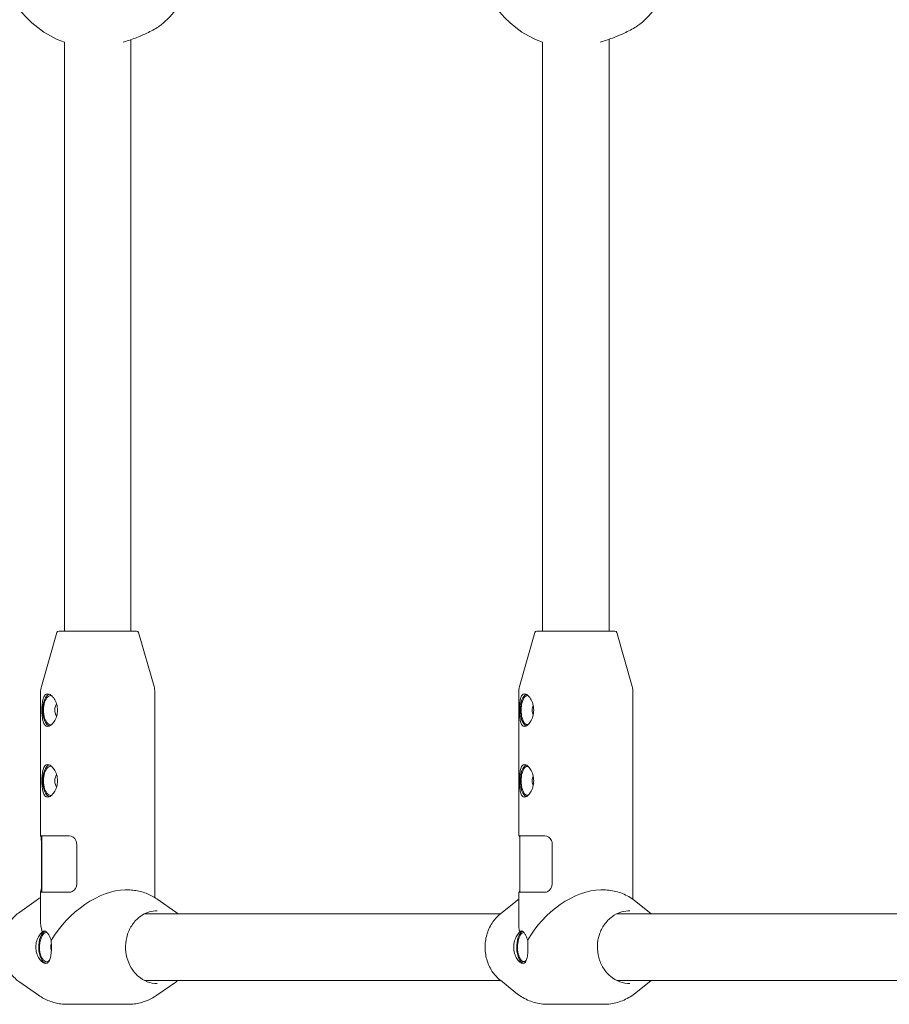
# Model space of a CAD drawing. Units: millimetres. Extents: x -7860 to 3380, y -7880 to 11845.
# Drawn here: x -5630 to -5421, y 5226 to 5463 of the extents above; entities that cross this region are included whole.
import ezdxf

# ---------------------------------------------------------------- set-up
doc = ezdxf.new("R2010")
doc.units = ezdxf.units.MM
doc.header["$MEASUREMENT"] = 0
doc.layers.add('Activity Square Tower 8602', color=7, linetype='Continuous')

msp = doc.modelspace()

# ---------------------------------------------------------------- linework, layer by layer
at = {"layer": 'Activity Square Tower 8602', "linetype": 'Continuous', "lineweight": 0}
for p, q in [((-5619.15, 5316), (-5619.15, 5457.64)), ((-5603.15, 5316), (-5603.15, 5458.27)), ((-5504.09, 5316), (-5504.09, 5457.64)), ((-5488.09, 5316), (-5488.09, 5458.36)), ((-5621, 5315.64), (-5624.71, 5302.67)), ((-5620.52, 5316), (-5601.78, 5316)), ((-5601.3, 5315.64), (-5597.59, 5302.67)), ((-5505.94, 5315.64), (-5509.64, 5302.67)), ((-5505.46, 5316), (-5486.71, 5316)), ((-5486.23, 5315.64), (-5482.53, 5302.67)), ((-5624.9, 5301.3), (-5624.9, 5266.8)), ((-5597.4, 5301.3), (-5597.4, 5251.89)), ((-5509.84, 5301.3), (-5509.84, 5266.8)), ((-5482.34, 5301.3), (-5482.34, 5251.51)), ((-5618.01, 5266.8), (-5624.9, 5266.8)), ((-5624.6, 5266.8), (-5624.6, 5253.2)), ((-5503.53, 5266.8), (-5509.84, 5266.8)), ((-5509.54, 5266.8), (-5509.54, 5253.2)), ((-5624.66, 5255.2), (-5624.66, 5264.8)), ((-5616.21, 5264.8), (-5616.21, 5255.2)), ((-5501.78, 5264.8), (-5501.78, 5255.2)), ((-5624.9, 5253.2), (-5618.01, 5253.2)), ((-5624.9, 5253.2), (-5624.9, 5246.63)), ((-5603.77, 5253.75), (-5604.52, 5253.75)), ((-5509.84, 5253.2), (-5503.53, 5253.2)), ((-5509.84, 5253.2), (-5509.84, 5246.02)), ((-5489.39, 5253.75), (-5490.07, 5253.75)), ((-5629.92, 5248.42), (-5625.36, 5251.59)), ((-5592.38, 5248.42), (-5596.95, 5251.59)), ((-5514.26, 5247.98), (-5510.54, 5250.98)), ((-5477.94, 5248), (-5481.64, 5250.98)), ((-5514.24, 5248), (-5599.89, 5248)), ((-5409.26, 5248), (-5486.23, 5248)), ((-5629.92, 5231.58), (-5625.36, 5228.41)), ((-5599.89, 5232), (-5514.24, 5232)), ((-5592.38, 5231.58), (-5596.95, 5228.41)), ((-5514.26, 5232.02), (-5510.54, 5229.02)), ((-5486.23, 5232), (-5409.26, 5232)), ((-5477.94, 5232), (-5481.64, 5229.02)), ((-5603.77, 5226.25), (-5618.53, 5226.25)), ((-5489.39, 5226.25), (-5502.79, 5226.25))]:
    msp.add_line(p, q, dxfattribs=at)
for centre, radius, start, end in [((-5611.15, 5480), 23.75, 109.6846, 250.3154), ((-5496.09, 5480), 23.75, 109.6846, 250.3154), ((-5611.15, 5480), 23.75, 311.3796, 340.3154), ((-5496.09, 5480), 23.75, 312.52, 340.3154), ((-5620.52, 5315.5), 0.5, 90, 164.0546), ((-5601.78, 5315.5), 0.5, 15.9454, 90), ((-5505.46, 5315.5), 0.5, 90, 164.0546), ((-5486.71, 5315.5), 0.5, 15.9454, 90), ((-5619.9, 5301.3), 5, 164.0546, 180), ((-5602.4, 5301.3), 5, 360, 15.9454), ((-5504.84, 5301.3), 5, 164.0546, 180), ((-5487.34, 5301.3), 5, 360, 15.9454)]:
    msp.add_arc(centre, radius, start, end, dxfattribs=at)
at = {"layer": 'Activity Square Tower 8602', "linetype": 'Continuous', "lineweight": 0, "extrusion": (0, 0, -1)}
for centre, major_axis, ratio, start_param, end_param in [((-5622.5, 5297), (0, -3.9), 0.482308, 0.183035, 2.958558), ((-5507.73, 5297), (0, -3.9), 0.437919, 0.205918, 2.935675), ((-5620.74, 5297), (0, -1.5), 0.482308, 0.376545, 2.765048), ((-5505.93, 5297), (0, 1.5), 0.437919, -2.443177, -0.698416), ((-5622.5, 5280), (0, -3.9), 0.482308, 0.183035, 2.958558), ((-5507.73, 5280), (0, -3.9), 0.437919, 0.205918, 2.935675), ((-5620.74, 5280), (0, -1.5), 0.482308, 0.376545, 2.765048), ((-5505.93, 5280), (0, 1.5), 0.437919, -2.443177, -0.698416), ((-5611.15, 5240), (-11.84, 11.84), 0.590971, -0.774395, -0.533754), ((-5496.09, 5240), (-11.66, 11.66), 0.625219, -0.749392, -0.558757), ((-5623.46, 5240), (0, -3.9), 0.482308, 0.055231, 2.969525), ((-5508.6, 5240), (0, -3.9), 0.437919, 0.062568, 2.944411), ((-5621.71, 5240), (0, 1.5), 0.482308, -2.177673, -0.96392)]:
    msp.add_ellipse(centre, major_axis=major_axis, ratio=ratio, start_param=start_param, end_param=end_param, dxfattribs=at)
at = {"layer": 'Activity Square Tower 8602', "linetype": 'Continuous', "lineweight": 0}
for centre, major_axis, ratio, start_param, end_param in [((-5622.5, 5297), (0, 3.5), 0.482308, -0.167086, 3.308679), ((-5507.73, 5297), (0, 3.5), 0.437919, -0.098035, 3.239628), ((-5622.5, 5280), (0, 3.5), 0.482308, -0.167086, 3.308679), ((-5507.73, 5280), (0, 3.5), 0.437919, -0.098035, 3.239628), ((-5611.15, 5240), (-11.84, -11.84), 0.590971, -2.607838, -1.151475), ((-5496.09, 5240), (-11.66, -11.66), 0.625219, -2.582836, -1.126472), ((-5623.46, 5240), (0, 3.5), 0.482308, -0.085015, 3.583903), ((-5508.6, 5240), (0, 3.5), 0.437919, -0.02458, 3.52923)]:
    msp.add_ellipse(centre, major_axis=major_axis, ratio=ratio, start_param=start_param, end_param=end_param, dxfattribs=at)
for points, knots in [([(-5595.45, 5462.18), (-5595.75, 5461.92), (-5596.12, 5461.64), (-5597.33, 5460.84), (-5598.31, 5460.31), (-5599.33, 5459.82)], [-0.5435583, -0.5435583, -0.5435583, -0.5435583, -0.3479847, -0.3479847, 0, 0, 0, 0]), ([(-5480.04, 5462.5), (-5480.41, 5462.15), (-5480.95, 5461.76), (-5482.42, 5460.84), (-5483.44, 5460.31), (-5484.49, 5459.82)], [-0.6248712, -0.6248712, -0.6248712, -0.6248712, -0.3479847, -0.3479847, 0, 0, 0, 0]), ([(-5599.33, 5459.82), (-5599.94, 5459.53), (-5600.61, 5459.24), (-5602.33, 5458.55), (-5603.41, 5458.16), (-5604.67, 5457.76), (-5604.87, 5457.7), (-5605.06, 5457.64)], [-5.2798354, -5.2798354, -5.2798354, -5.2798354, -5.074549, -5.074549, -4.783861, -4.783861, -4.7303858, -4.7303858, -4.7303858, -4.7303858]), ([(-5484.49, 5459.82), (-5485.11, 5459.53), (-5485.79, 5459.24), (-5487.53, 5458.55), (-5488.62, 5458.16), (-5489.88, 5457.76), (-5490.07, 5457.7), (-5490.26, 5457.64)], [-5.2798354, -5.2798354, -5.2798354, -5.2798354, -5.074549, -5.074549, -4.783861, -4.783861, -4.7303858, -4.7303858, -4.7303858, -4.7303858]), ([(-5623.2, 5293.1), (-5623.43, 5293.1), (-5623.66, 5293.2), (-5624.03, 5293.6), (-5624.18, 5293.9), (-5624.39, 5294.59), (-5624.46, 5295.02), (-5624.56, 5295.98), (-5624.58, 5296.51), (-5624.58, 5297.49), (-5624.56, 5298.02), (-5624.46, 5298.98), (-5624.39, 5299.41), (-5624.18, 5300.1), (-5624.03, 5300.4), (-5623.66, 5300.8), (-5623.43, 5300.9), (-5623.2, 5300.9)], [0.591147, 0.591147, 0.591147, 0.591147, 0.738917, 0.738917, 0.886686, 0.886686, 1.034491, 1.034491, 1.182295, 1.182295, 1.330099, 1.330099, 1.477903, 1.477903, 1.625673, 1.625673, 1.773442, 1.773442, 1.773442, 1.773442]), ([(-5623.2, 5300.9), (-5622.96, 5300.9), (-5622.68, 5300.8), (-5622.13, 5300.4), (-5621.85, 5300.1), (-5621.39, 5299.41), (-5621.18, 5298.98), (-5620.89, 5298.02), (-5620.82, 5297.49), (-5620.82, 5297), (-5620.82, 5296.51), (-5620.89, 5295.98), (-5621.18, 5295.02), (-5621.39, 5294.59), (-5621.85, 5293.9), (-5622.13, 5293.6), (-5622.68, 5293.2), (-5622.96, 5293.1), (-5623.2, 5293.1)], [1.773442, 1.773442, 1.773442, 1.773442, 1.921212, 1.921212, 2.068981, 2.068981, 2.216786, 2.216786, 2.36459, 2.36459, 2.36459, 2.512394, 2.512394, 2.660198, 2.660198, 2.807968, 2.807968, 2.955737, 2.955737, 2.955737, 2.955737]), ([(-5508.45, 5293.1), (-5508.66, 5293.1), (-5508.87, 5293.2), (-5509.19, 5293.6), (-5509.32, 5293.9), (-5509.49, 5294.59), (-5509.55, 5295.02), (-5509.63, 5295.98), (-5509.65, 5296.51), (-5509.65, 5297.49), (-5509.63, 5298.02), (-5509.55, 5298.98), (-5509.49, 5299.41), (-5509.32, 5300.1), (-5509.19, 5300.4), (-5508.87, 5300.8), (-5508.66, 5300.9), (-5508.45, 5300.9)], [0.591147, 0.591147, 0.591147, 0.591147, 0.738917, 0.738917, 0.886686, 0.886686, 1.034491, 1.034491, 1.182295, 1.182295, 1.330099, 1.330099, 1.477903, 1.477903, 1.625673, 1.625673, 1.773442, 1.773442, 1.773442, 1.773442]), ([(-5508.45, 5300.9), (-5508.23, 5300.9), (-5507.98, 5300.8), (-5507.46, 5300.4), (-5507.2, 5300.1), (-5506.77, 5299.41), (-5506.58, 5298.98), (-5506.3, 5298.02), (-5506.23, 5297.49), (-5506.23, 5297), (-5506.23, 5296.51), (-5506.3, 5295.98), (-5506.58, 5295.02), (-5506.77, 5294.59), (-5507.2, 5293.9), (-5507.46, 5293.6), (-5507.98, 5293.2), (-5508.23, 5293.1), (-5508.45, 5293.1)], [1.773442, 1.773442, 1.773442, 1.773442, 1.921212, 1.921212, 2.068981, 2.068981, 2.216786, 2.216786, 2.36459, 2.36459, 2.36459, 2.512394, 2.512394, 2.660198, 2.660198, 2.807968, 2.807968, 2.955737, 2.955737, 2.955737, 2.955737]), ([(-5623.2, 5276.1), (-5623.43, 5276.1), (-5623.66, 5276.2), (-5624.03, 5276.6), (-5624.18, 5276.9), (-5624.39, 5277.59), (-5624.46, 5278.02), (-5624.56, 5278.98), (-5624.58, 5279.51), (-5624.58, 5280.49), (-5624.56, 5281.02), (-5624.46, 5281.98), (-5624.39, 5282.41), (-5624.18, 5283.1), (-5624.03, 5283.4), (-5623.66, 5283.8), (-5623.43, 5283.9), (-5623.2, 5283.9)], [0.591147, 0.591147, 0.591147, 0.591147, 0.738917, 0.738917, 0.886686, 0.886686, 1.034491, 1.034491, 1.182295, 1.182295, 1.330099, 1.330099, 1.477903, 1.477903, 1.625673, 1.625673, 1.773442, 1.773442, 1.773442, 1.773442]), ([(-5623.2, 5283.9), (-5622.96, 5283.9), (-5622.68, 5283.8), (-5622.13, 5283.4), (-5621.85, 5283.1), (-5621.39, 5282.41), (-5621.18, 5281.98), (-5620.89, 5281.02), (-5620.82, 5280.49), (-5620.82, 5280), (-5620.82, 5279.51), (-5620.89, 5278.98), (-5621.18, 5278.02), (-5621.39, 5277.59), (-5621.85, 5276.9), (-5622.13, 5276.6), (-5622.68, 5276.2), (-5622.96, 5276.1), (-5623.2, 5276.1)], [1.773442, 1.773442, 1.773442, 1.773442, 1.921212, 1.921212, 2.068981, 2.068981, 2.216786, 2.216786, 2.36459, 2.36459, 2.36459, 2.512394, 2.512394, 2.660198, 2.660198, 2.807968, 2.807968, 2.955737, 2.955737, 2.955737, 2.955737]), ([(-5508.45, 5276.1), (-5508.66, 5276.1), (-5508.87, 5276.2), (-5509.19, 5276.6), (-5509.32, 5276.9), (-5509.49, 5277.59), (-5509.55, 5278.02), (-5509.63, 5278.98), (-5509.65, 5279.51), (-5509.65, 5280.49), (-5509.63, 5281.02), (-5509.55, 5281.98), (-5509.49, 5282.41), (-5509.32, 5283.1), (-5509.19, 5283.4), (-5508.87, 5283.8), (-5508.66, 5283.9), (-5508.45, 5283.9)], [0.591147, 0.591147, 0.591147, 0.591147, 0.738917, 0.738917, 0.886686, 0.886686, 1.034491, 1.034491, 1.182295, 1.182295, 1.330099, 1.330099, 1.477903, 1.477903, 1.625673, 1.625673, 1.773442, 1.773442, 1.773442, 1.773442]), ([(-5508.45, 5283.9), (-5508.23, 5283.9), (-5507.98, 5283.8), (-5507.46, 5283.4), (-5507.2, 5283.1), (-5506.77, 5282.41), (-5506.58, 5281.98), (-5506.3, 5281.02), (-5506.23, 5280.49), (-5506.23, 5280), (-5506.23, 5279.51), (-5506.3, 5278.98), (-5506.58, 5278.02), (-5506.77, 5277.59), (-5507.2, 5276.9), (-5507.46, 5276.6), (-5507.98, 5276.2), (-5508.23, 5276.1), (-5508.45, 5276.1)], [1.773442, 1.773442, 1.773442, 1.773442, 1.921212, 1.921212, 2.068981, 2.068981, 2.216786, 2.216786, 2.36459, 2.36459, 2.36459, 2.512394, 2.512394, 2.660198, 2.660198, 2.807968, 2.807968, 2.955737, 2.955737, 2.955737, 2.955737]), ([(-5624.66, 5264.8), (-5624.66, 5265.56), (-5624.76, 5266.29), (-5624.83, 5266.61), (-5624.85, 5266.74), (-5624.88, 5266.8), (-5624.89, 5266.8)], [0, 0, 0, 0, 1.133544, 1.133544, 1.133544, 1.570796, 1.570796, 1.570796, 1.570796]), ([(-5618.01, 5266.8), (-5617.35, 5266.8), (-5616.68, 5266.33), (-5616.38, 5265.65), (-5616.27, 5265.38), (-5616.21, 5265.09), (-5616.21, 5264.8)], [0, 0, 0, 0, 1.133544, 1.133544, 1.133544, 1.570796, 1.570796, 1.570796, 1.570796]), ([(-5509.54, 5265.99), (-5509.58, 5266.25), (-5509.63, 5266.47), (-5509.67, 5266.61), (-5509.71, 5266.74), (-5509.75, 5266.8), (-5509.78, 5266.8)], [0.6349807, 0.6349807, 0.6349807, 0.6349807, 1.1335444, 1.1335444, 1.1335444, 1.5707963, 1.5707963, 1.5707963, 1.5707963]), ([(-5503.53, 5266.8), (-5502.89, 5266.8), (-5502.24, 5266.33), (-5501.95, 5265.65), (-5501.83, 5265.38), (-5501.78, 5265.09), (-5501.78, 5264.8)], [0, 0, 0, 0, 1.133544, 1.133544, 1.133544, 1.570796, 1.570796, 1.570796, 1.570796]), ([(-5624.89, 5253.2), (-5624.86, 5253.2), (-5624.75, 5253.67), (-5624.69, 5254.35), (-5624.67, 5254.62), (-5624.66, 5254.91), (-5624.66, 5255.2)], [0, 0, 0, 0, 1.133544, 1.133544, 1.133544, 1.570796, 1.570796, 1.570796, 1.570796]), ([(-5616.21, 5255.2), (-5616.21, 5254.44), (-5616.65, 5253.71), (-5617.26, 5253.39), (-5617.5, 5253.26), (-5617.75, 5253.2), (-5618.01, 5253.2)], [0, 0, 0, 0, 1.133544, 1.133544, 1.133544, 1.570796, 1.570796, 1.570796, 1.570796]), ([(-5501.78, 5255.2), (-5501.78, 5254.44), (-5502.21, 5253.71), (-5502.8, 5253.39), (-5503.03, 5253.26), (-5503.29, 5253.2), (-5503.53, 5253.2)], [0, 0, 0, 0, 1.133544, 1.133544, 1.133544, 1.570796, 1.570796, 1.570796, 1.570796]), ([(-5596.95, 5251.59), (-5597.34, 5251.86), (-5597.75, 5252.12), (-5598.61, 5252.57), (-5599.05, 5252.77), (-5599.95, 5253.12), (-5600.41, 5253.27), (-5601.36, 5253.51), (-5601.83, 5253.6), (-5602.8, 5253.72), (-5603.29, 5253.75), (-5603.77, 5253.75)], [5.737582, 5.737582, 5.737582, 5.737582, 5.8467027, 5.8467027, 5.9558233, 5.9558233, 6.064944, 6.064944, 6.1740646, 6.1740646, 6.2831853, 6.2831853, 6.2831853, 6.2831853]), ([(-5481.64, 5250.98), (-5482.07, 5251.33), (-5482.53, 5251.65), (-5483.48, 5252.23), (-5483.97, 5252.49), (-5485, 5252.94), (-5485.53, 5253.13), (-5486.6, 5253.44), (-5487.15, 5253.56), (-5488.26, 5253.71), (-5488.83, 5253.75), (-5489.39, 5253.75)], [5.6563933, 5.6563933, 5.6563933, 5.6563933, 5.7817517, 5.7817517, 5.9071101, 5.9071101, 6.0324685, 6.0324685, 6.1578269, 6.1578269, 6.2831853, 6.2831853, 6.2831853, 6.2831853]), ([(-5629.92, 5248.42), (-5630.72, 5247.87), (-5631.43, 5247.18), (-5632.63, 5245.58), (-5633.11, 5244.67), (-5633.81, 5242.71), (-5634.02, 5241.67), (-5634.13, 5239.56), (-5634.04, 5238.49), (-5633.56, 5236.45), (-5633.17, 5235.47), (-5632.15, 5233.7), (-5631.51, 5232.91), (-5630.51, 5232.01), (-5630.22, 5231.78), (-5629.92, 5231.58)], [0.545603, 0.545603, 0.545603, 0.545603, 0.864306, 0.864306, 1.185592, 1.185592, 1.508365, 1.508365, 1.831652, 1.831652, 2.154719, 2.154719, 2.47671, 2.47671, 2.595989, 2.595989, 2.595989, 2.595989]), ([(-5596.8, 5231.25), (-5597.62, 5231.25), (-5598.44, 5231.4), (-5599.99, 5231.99), (-5600.72, 5232.43), (-5602.03, 5233.56), (-5602.6, 5234.24), (-5603.53, 5235.77), (-5603.89, 5236.62), (-5604.35, 5238.41), (-5604.46, 5239.34), (-5604.41, 5241.21), (-5604.25, 5242.13), (-5603.69, 5243.88), (-5603.29, 5244.7), (-5602.28, 5246.16), (-5601.67, 5246.8), (-5600.32, 5247.82), (-5599.57, 5248.21), (-5598.14, 5248.65), (-5597.47, 5248.75), (-5596.8, 5248.75)], [3.141593, 3.141593, 3.141593, 3.141593, 3.464428, 3.464428, 3.786362, 3.786362, 4.106562, 4.106562, 4.425466, 4.425466, 4.743752, 4.743752, 5.061891, 5.061891, 5.380254, 5.380254, 5.699353, 5.699353, 6.019872, 6.019872, 6.283185, 6.283185, 6.283185, 6.283185]), ([(-5514.26, 5247.98), (-5515.03, 5247.36), (-5515.71, 5246.61), (-5516.82, 5244.89), (-5517.25, 5243.94), (-5517.81, 5241.93), (-5517.95, 5240.87), (-5517.91, 5238.75), (-5517.74, 5237.7), (-5517.1, 5235.71), (-5516.64, 5234.77), (-5515.54, 5233.21), (-5514.93, 5232.56), (-5514.26, 5232.02)], [0.626792, 0.626792, 0.626792, 0.626792, 0.946222, 0.946222, 1.267593, 1.267593, 1.590063, 1.590063, 1.912842, 1.912842, 2.235225, 2.235225, 2.514801, 2.514801, 2.514801, 2.514801]), ([(-5483.06, 5231.25), (-5483.9, 5231.25), (-5484.74, 5231.4), (-5486.33, 5231.99), (-5487.08, 5232.43), (-5488.42, 5233.55), (-5489.01, 5234.23), (-5489.97, 5235.77), (-5490.34, 5236.62), (-5490.81, 5238.4), (-5490.92, 5239.34), (-5490.87, 5241.2), (-5490.71, 5242.13), (-5490.14, 5243.88), (-5489.72, 5244.7), (-5488.69, 5246.16), (-5488.06, 5246.8), (-5486.67, 5247.82), (-5485.9, 5248.21), (-5484.43, 5248.65), (-5483.74, 5248.75), (-5483.06, 5248.75)], [3.141593, 3.141593, 3.141593, 3.141593, 3.463808, 3.463808, 3.785375, 3.785375, 4.105616, 4.105616, 4.424764, 4.424764, 4.743335, 4.743335, 5.061756, 5.061756, 5.380401, 5.380401, 5.699719, 5.699719, 6.020212, 6.020212, 6.283185, 6.283185, 6.283185, 6.283185]), ([(-5626.04, 5240), (-5626.04, 5240.49), (-5625.97, 5241.02), (-5625.68, 5241.98), (-5625.47, 5242.41), (-5625.03, 5243.08), (-5624.77, 5243.37), (-5624.5, 5243.57)], [0.5911475, 0.5911475, 0.5911475, 0.5911475, 0.7389169, 0.7389169, 0.8866863, 0.8866863, 1.0268812, 1.0268812, 1.0268812, 1.0268812]), ([(-5624.5, 5243.57), (-5624.5, 5243.58), (-5624.5, 5243.59), (-5624.37, 5243.8), (-5624.21, 5243.9), (-5623.86, 5243.9), (-5623.65, 5243.8), (-5623.36, 5243.53), (-5623.27, 5243.45), (-5623.2, 5243.35)], [-0.7471538, -0.7471538, -0.7471538, -0.7471538, -0.7410395, -0.7410395, -0.588957, -0.588957, -0.4419202, -0.4419202, -0.3874826, -0.3874826, -0.3874826, -0.3874826]), ([(-5623.2, 5243.35), (-5623.06, 5243.18), (-5622.93, 5242.98), (-5622.64, 5242.43), (-5622.48, 5242.02), (-5622.36, 5241.57)], [-0.3874826, -0.3874826, -0.3874826, -0.3874826, -0.2948833, -0.2948833, -0.1549929, -0.1549929, -0.1549929, -0.1549929]), ([(-5511.03, 5240), (-5511.03, 5240.49), (-5510.96, 5241.02), (-5510.69, 5241.98), (-5510.49, 5242.41), (-5510.08, 5243.08), (-5509.83, 5243.37), (-5509.59, 5243.57)], [0.5911475, 0.5911475, 0.5911475, 0.5911475, 0.7389169, 0.7389169, 0.8866863, 0.8866863, 1.0268812, 1.0268812, 1.0268812, 1.0268812]), ([(-5509.59, 5243.57), (-5509.58, 5243.58), (-5509.58, 5243.59), (-5509.48, 5243.8), (-5509.35, 5243.9), (-5509.04, 5243.9), (-5508.86, 5243.8), (-5508.59, 5243.53), (-5508.52, 5243.45), (-5508.45, 5243.35)], [-0.7471538, -0.7471538, -0.7471538, -0.7471538, -0.7410395, -0.7410395, -0.588957, -0.588957, -0.4419202, -0.4419202, -0.3874826, -0.3874826, -0.3874826, -0.3874826]), ([(-5508.45, 5243.35), (-5508.33, 5243.18), (-5508.21, 5242.98), (-5507.94, 5242.43), (-5507.79, 5242.02), (-5507.68, 5241.57)], [-0.3874826, -0.3874826, -0.3874826, -0.3874826, -0.2948833, -0.2948833, -0.1549929, -0.1549929, -0.1549929, -0.1549929]), ([(-5622.36, 5241.57), (-5622.36, 5241.55), (-5622.35, 5241.52), (-5622.3, 5241.02), (-5622.28, 5240.49), (-5622.28, 5240)], [1.618065, 1.618065, 1.618065, 1.618065, 1.6256729, 1.6256729, 1.7734424, 1.7734424, 1.7734424, 1.7734424]), ([(-5507.68, 5241.57), (-5507.68, 5241.55), (-5507.68, 5241.52), (-5507.63, 5241.02), (-5507.62, 5240.49), (-5507.62, 5240)], [1.618065, 1.618065, 1.618065, 1.618065, 1.6256729, 1.6256729, 1.7734424, 1.7734424, 1.7734424, 1.7734424]), ([(-5622.28, 5240), (-5622.28, 5239.51), (-5622.3, 5238.98), (-5622.4, 5238.02), (-5622.48, 5237.59), (-5622.69, 5236.9), (-5622.83, 5236.6), (-5623.2, 5236.2), (-5623.43, 5236.1), (-5623.67, 5236.1), (-5623.9, 5236.1), (-5624.18, 5236.2), (-5624.74, 5236.6), (-5625.02, 5236.9), (-5625.47, 5237.59), (-5625.68, 5238.02), (-5625.97, 5238.98), (-5626.04, 5239.51), (-5626.04, 5240)], [1.773442, 1.773442, 1.773442, 1.773442, 1.921212, 1.921212, 2.068981, 2.068981, 2.216786, 2.216786, 2.36459, 2.36459, 2.36459, 2.512394, 2.512394, 2.660198, 2.660198, 2.807968, 2.807968, 2.955737, 2.955737, 2.955737, 2.955737]), ([(-5507.62, 5240), (-5507.62, 5239.51), (-5507.63, 5238.98), (-5507.71, 5238.02), (-5507.78, 5237.59), (-5507.95, 5236.9), (-5508.08, 5236.6), (-5508.4, 5236.2), (-5508.6, 5236.1), (-5508.82, 5236.1), (-5509.03, 5236.1), (-5509.29, 5236.2), (-5509.81, 5236.6), (-5510.07, 5236.9), (-5510.49, 5237.59), (-5510.69, 5238.02), (-5510.96, 5238.98), (-5511.03, 5239.51), (-5511.03, 5240)], [1.773442, 1.773442, 1.773442, 1.773442, 1.921212, 1.921212, 2.068981, 2.068981, 2.216786, 2.216786, 2.36459, 2.36459, 2.36459, 2.512394, 2.512394, 2.660198, 2.660198, 2.807968, 2.807968, 2.955737, 2.955737, 2.955737, 2.955737]), ([(-5502.79, 5226.25), (-5503.35, 5226.25), (-5503.91, 5226.29), (-5505.02, 5226.44), (-5505.57, 5226.56), (-5506.65, 5226.87), (-5507.17, 5227.06), (-5508.2, 5227.51), (-5508.69, 5227.77), (-5509.65, 5228.35), (-5510.1, 5228.67), (-5510.54, 5229.02)], [3.1415927, 3.1415927, 3.1415927, 3.1415927, 3.2669511, 3.2669511, 3.3923095, 3.3923095, 3.5176679, 3.5176679, 3.6430263, 3.6430263, 3.7683847, 3.7683847, 3.7683847, 3.7683847]), ([(-5489.39, 5226.25), (-5488.83, 5226.25), (-5488.26, 5226.29), (-5487.15, 5226.44), (-5486.6, 5226.56), (-5485.53, 5226.87), (-5485, 5227.06), (-5483.97, 5227.51), (-5483.48, 5227.77), (-5482.53, 5228.35), (-5482.07, 5228.67), (-5481.64, 5229.02)], [3.1415927, 3.1415927, 3.1415927, 3.1415927, 3.2669511, 3.2669511, 3.3923095, 3.3923095, 3.5176679, 3.5176679, 3.6430263, 3.6430263, 3.7683847, 3.7683847, 3.7683847, 3.7683847]), ([(-5618.53, 5226.25), (-5619.02, 5226.25), (-5619.5, 5226.28), (-5620.47, 5226.4), (-5620.95, 5226.49), (-5621.89, 5226.73), (-5622.35, 5226.88), (-5623.25, 5227.23), (-5623.69, 5227.43), (-5624.55, 5227.88), (-5624.96, 5228.14), (-5625.36, 5228.41)], [3.1415927, 3.1415927, 3.1415927, 3.1415927, 3.2507133, 3.2507133, 3.359834, 3.359834, 3.4689546, 3.4689546, 3.5780753, 3.5780753, 3.687196, 3.687196, 3.687196, 3.687196]), ([(-5603.77, 5226.25), (-5603.29, 5226.25), (-5602.8, 5226.28), (-5601.83, 5226.4), (-5601.36, 5226.49), (-5600.41, 5226.73), (-5599.95, 5226.88), (-5599.05, 5227.23), (-5598.61, 5227.43), (-5597.75, 5227.88), (-5597.34, 5228.14), (-5596.95, 5228.41)], [3.1415927, 3.1415927, 3.1415927, 3.1415927, 3.2507133, 3.2507133, 3.359834, 3.359834, 3.4689546, 3.4689546, 3.5780753, 3.5780753, 3.687196, 3.687196, 3.687196, 3.687196])]:
    msp.add_open_spline(points, degree=3, knots=knots, dxfattribs=at)
for points in [[(-5509.78, 5253.2), (-5509.72, 5253.2), (-5509.61, 5253.52), (-5509.54, 5254.01)], [(-5625.36, 5251.59), (-5625.21, 5251.69), (-5625.05, 5251.79), (-5624.9, 5251.89)], [(-5510.54, 5250.98), (-5510.31, 5251.16), (-5510.08, 5251.34), (-5509.84, 5251.51)], [(-5592.38, 5248.42), (-5592.19, 5248.29), (-5592, 5248.15), (-5591.82, 5248)], [(-5591.82, 5232), (-5592, 5231.85), (-5592.19, 5231.71), (-5592.38, 5231.58)]]:
    msp.add_open_spline(points, degree=3, dxfattribs=at)

doc.saveas('drawing.dxf')
